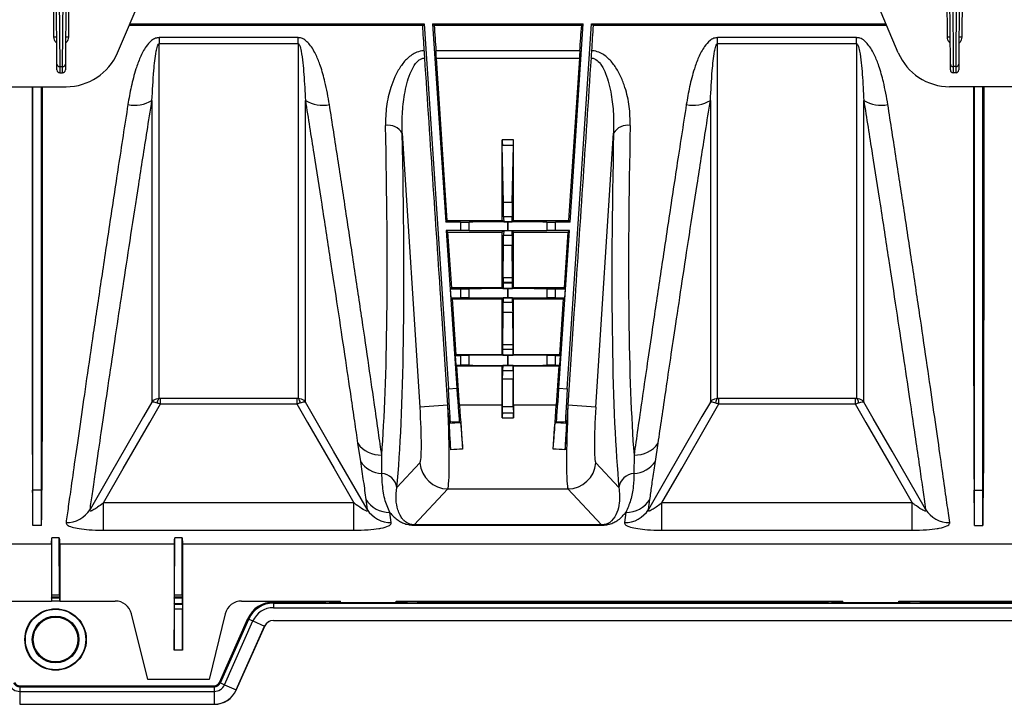
# Model space of a CAD drawing. Units: millimetres. Extents: x 150 to 4162, y 50 to 2920.
# Drawn here: x 1595 to 1772, y 1494 to 1617 of the extents above; entities that cross this region are included whole.
import ezdxf

# ---------------------------------------------------------------- set-up
doc = ezdxf.new("R2010")
doc.units = ezdxf.units.MM
doc.header["$LTSCALE"] = 10
doc.layers.get('0').update_dxf_attribs({"color": 1})
doc.layers.add('3004827', color=7, linetype='Continuous')

# ---------------------------------------------------------------- blocks, each defined once
blk = doc.blocks.new('1140855-M_002_Top_view')
for p, q in [((741.65, -84.33), (741.52, -63.45)), ((742.18, -89.15), (742.02, -63.45)), ((742.52, -63.45), (742.68, -89.59)), ((743.2, -89.59), (743.36, -63.45)), ((743.85, -63.45), (743.7, -89.15)), ((744.35, -63.45), (744.23, -84.33)), ((753.03, -87.12), (763.11, -63.45)), ((892.85, -87.12), (882.77, -63.45)), ((901.65, -84.33), (901.52, -63.45)), ((902.18, -89.15), (902.02, -63.45)), ((902.52, -63.45), (902.68, -89.59)), ((903.2, -89.59), (903.36, -63.45)), ((903.85, -63.45), (903.7, -89.15)), ((904.35, -63.45), (904.23, -84.33)), ((807.69, -82.22), (755.12, -82.22)), ((755.23, -81.95), (807.94, -81.95)), ((807.94, -81.95), (807.69, -82.22)), ((807.94, -81.95), (812.29, -147.31)), ((809.44, -81.95), (836.44, -81.95)), ((809.44, -81.95), (811.81, -117.45)), ((809.44, -81.95), (809.73, -82.22)), ((836.15, -82.22), (809.73, -82.22)), ((833.58, -147.31), (837.94, -81.95)), ((834.07, -117.45), (836.44, -81.95)), ((836.15, -82.22), (836.44, -81.95)), ((837.94, -81.95), (890.65, -81.95)), ((838.19, -82.22), (837.94, -81.95)), ((890.76, -82.22), (838.19, -82.22)), ((785.38, -84.41), (760.5, -84.41)), ((760.5, -84.41), (760.5, -85.49)), ((785.38, -85.49), (785.38, -84.41)), ((885.38, -84.41), (860.5, -84.41)), ((860.5, -85.49), (860.5, -84.41)), ((885.38, -85.49), (885.38, -84.41)), ((760.5, -85.49), (785.38, -85.49)), ((860.5, -85.49), (885.38, -85.49)), ((835.83, -86.75), (810.05, -86.75)), ((812.08, -117.16), (810.14, -88.06)), ((810.14, -88.06), (835.74, -88.06)), ((835.74, -88.06), (833.8, -117.16)), ((742.19, -90.2), (742.18, -89.15)), ((742.68, -89.59), (743.2, -89.59)), ((742.68, -89.59), (742.69, -90.7)), ((743.19, -90.7), (743.2, -89.59)), ((743.7, -89.15), (743.69, -90.2)), ((902.19, -90.2), (902.18, -89.15)), ((903.2, -89.59), (902.68, -89.59)), ((902.68, -89.59), (902.69, -90.7)), ((903.19, -90.7), (903.2, -89.59)), ((903.7, -89.15), (903.69, -90.2)), ((742.69, -90.7), (743.19, -90.7)), ((903.19, -90.7), (902.69, -90.7)), ((731.92, -93.2), (743.83, -93.2)), ((913.95, -93.2), (902.05, -93.2)), ((804, -101.52), (807.2, -150.59)), ((838.68, -150.59), (841.87, -101.52)), ((821.94, -117.16), (821.94, -102.73)), ((823.94, -102.73), (821.94, -102.73)), ((822.16, -113.93), (821.94, -103.66)), ((821.94, -103.66), (823.93, -103.66)), ((823.71, -113.93), (823.93, -103.66)), ((823.94, -117.16), (823.94, -102.73)), ((823.71, -113.93), (822.16, -113.93)), ((811.81, -117.45), (812.08, -117.16)), ((814.44, -117.45), (811.81, -117.45)), ((812.08, -117.16), (821.94, -117.16)), ((814.44, -117.45), (814.44, -118.95)), ((815.98, -118.95), (815.98, -117.44)), ((822.19, -117.41), (821.94, -117.16)), ((823.7, -116.48), (822.18, -116.48)), ((822.19, -117.41), (823.69, -117.41)), ((822.95, -117.41), (822.92, -117.41)), ((822.92, -118.98), (822.92, -117.41)), ((822.95, -117.41), (822.95, -118.98)), ((823.69, -117.41), (823.94, -117.16)), ((823.94, -117.16), (833.8, -117.16)), ((829.9, -117.44), (829.9, -118.95)), ((834.07, -117.45), (831.44, -117.45)), ((831.44, -118.95), (831.44, -117.45)), ((833.8, -117.16), (834.07, -117.45)), ((814.44, -118.95), (811.91, -118.95)), ((811.91, -118.95), (813.79, -147.21)), ((811.91, -118.95), (812.21, -119.24)), ((812.21, -119.24), (821.94, -119.24)), ((812.88, -129.2), (812.21, -119.24)), ((822.19, -118.99), (821.94, -119.24)), ((821.94, -129.2), (821.94, -119.24)), ((822.18, -119.78), (823.7, -119.78)), ((823.69, -118.99), (822.19, -118.99)), ((822.95, -118.98), (822.92, -118.98)), ((823.69, -118.99), (823.94, -119.24)), ((823.94, -119.24), (833.66, -119.24)), ((823.94, -129.2), (823.94, -119.24)), ((833.97, -118.95), (831.44, -118.95)), ((832.09, -147.21), (833.97, -118.95)), ((833.66, -119.24), (833, -129.2)), ((833.66, -119.24), (833.97, -118.95)), ((822.09, -127.4), (822.17, -121.59)), ((822.17, -121.59), (823.71, -121.59)), ((823.78, -127.4), (823.71, -121.59)), ((823.78, -127.4), (822.09, -127.4)), ((822.09, -128.36), (822.09, -128.22)), ((822.09, -128.22), (823.79, -128.22)), ((823.79, -128.36), (822.09, -128.36)), ((823.79, -128.36), (823.79, -128.22)), ((812.69, -129.4), (812.88, -129.2)), ((812.8, -131), (812.69, -129.4)), ((812.69, -129.4), (814.44, -129.4)), ((821.94, -129.2), (812.88, -129.2)), ((814.44, -129.4), (814.44, -131)), ((815.98, -131), (815.98, -129.39)), ((821.94, -129.2), (822.1, -129.36)), ((822.1, -129.36), (823.78, -129.36)), ((822.92, -129.36), (822.95, -129.36)), ((822.92, -131.03), (822.92, -129.36)), ((822.95, -129.36), (822.95, -131.03)), ((823.94, -129.2), (823.78, -129.36)), ((833, -129.2), (823.94, -129.2)), ((829.9, -129.39), (829.9, -131)), ((831.44, -129.4), (833.19, -129.4)), ((831.44, -131), (831.44, -129.4)), ((833, -129.2), (833.19, -129.4)), ((833.19, -129.4), (833.08, -131)), ((813.01, -131.2), (812.8, -131)), ((812.8, -131), (814.44, -131)), ((813.68, -141.2), (813.01, -131.2)), ((813.01, -131.2), (821.94, -131.2)), ((822.1, -131.04), (821.94, -131.2)), ((821.94, -141.2), (821.94, -131.2)), ((822.09, -131.81), (823.79, -131.81)), ((823.78, -131.04), (822.1, -131.04)), ((822.92, -131.03), (822.95, -131.03)), ((823.78, -131.04), (823.94, -131.2)), ((823.94, -131.2), (832.86, -131.2)), ((823.94, -141.2), (823.94, -131.2)), ((831.44, -131), (833.08, -131)), ((832.86, -131.2), (832.2, -141.2)), ((833.08, -131), (832.86, -131.2)), ((812.2, -150.26), (811.11, -133.81)), ((812.18, -150.26), (811.11, -133.81)), ((822.01, -139.4), (822.08, -133.59)), ((822.08, -133.59), (823.8, -133.59)), ((823.87, -139.4), (823.8, -133.59)), ((834.77, -133.81), (833.67, -150.26)), ((834.77, -133.81), (833.7, -150.26)), ((822, -140.27), (822, -140.22)), ((822, -140.22), (823.87, -140.22)), ((823.87, -140.27), (822, -140.27)), ((823.87, -139.4), (822.01, -139.4)), ((823.87, -140.27), (823.87, -140.22)), ((813.57, -141.31), (813.68, -141.2)), ((813.69, -143.09), (813.57, -141.31)), ((813.57, -141.31), (814.44, -141.31)), ((821.94, -141.2), (813.68, -141.2)), ((814.44, -141.31), (814.44, -143.09)), ((815.98, -143.09), (815.98, -141.31)), ((821.94, -141.2), (822.01, -141.27)), ((822.01, -141.27), (823.86, -141.27)), ((822.92, -141.28), (822.95, -141.28)), ((822.92, -143.12), (822.92, -141.28)), ((822.95, -141.28), (822.95, -143.12)), ((823.94, -141.2), (823.86, -141.27)), ((832.2, -141.2), (823.94, -141.2)), ((829.9, -141.31), (829.9, -143.09)), ((831.44, -141.31), (832.3, -141.31)), ((831.44, -143.09), (831.44, -141.31)), ((832.3, -141.31), (832.19, -143.09)), ((832.2, -141.2), (832.3, -141.31)), ((813.81, -143.2), (813.69, -143.09)), ((813.69, -143.09), (814.44, -143.09)), ((814.28, -150.26), (813.81, -143.2)), ((813.81, -143.2), (821.94, -143.2)), ((822.01, -143.12), (821.94, -143.2)), ((821.94, -150.26), (821.94, -143.2)), ((822, -144.01), (823.87, -144.01)), ((823.86, -143.12), (822.01, -143.12)), ((822.92, -143.12), (822.95, -143.12)), ((823.86, -143.12), (823.94, -143.2)), ((823.94, -143.2), (832.06, -143.2)), ((823.94, -150.26), (823.94, -143.2)), ((831.44, -143.09), (832.19, -143.09)), ((832.06, -143.2), (831.59, -150.26)), ((832.19, -143.09), (832.06, -143.2)), ((821.96, -150.55), (822, -145.51)), ((822, -145.51), (823.88, -145.51)), ((823.91, -150.55), (823.88, -145.51)), ((812.29, -147.31), (813.79, -147.21)), ((832.09, -147.21), (833.58, -147.31)), ((785.14, -149.04), (760.73, -149.04)), ((760.73, -150.02), (760.73, -149.04)), ((785.14, -149.04), (785.14, -150.02)), ((885.14, -149.04), (860.73, -149.04)), ((860.73, -150.02), (860.73, -149.04)), ((885.14, -149.04), (885.14, -150.02)), ((760.73, -150.02), (785.14, -150.02)), ((812.18, -150.26), (807.2, -150.59)), ((812.2, -150.26), (812.18, -150.26)), ((821.94, -150.26), (814.28, -150.26)), ((823.91, -150.55), (821.96, -150.55)), ((831.59, -150.26), (823.94, -150.26)), ((833.7, -150.26), (833.67, -150.26)), ((838.68, -150.59), (833.7, -150.26)), ((860.73, -150.02), (885.14, -150.02)), ((812.47, -153.5), (812.64, -153.3)), ((814.24, -153.2), (812.64, -153.3)), ((814.44, -153.37), (814.24, -153.2)), ((823.93, -151.69), (821.94, -151.69)), ((821.94, -152.53), (823.94, -152.53)), ((831.44, -153.37), (831.63, -153.2)), ((833.23, -153.3), (831.63, -153.2)), ((833.4, -153.5), (833.23, -153.3)), ((796.03, -157.06), (796.52, -160.31)), ((849.35, -160.31), (849.84, -157.06)), ((807.2, -160.56), (803.05, -164.99)), ((842.83, -164.99), (838.68, -160.56)), ((737.89, -165.48), (737.83, -165.48)), ((737.89, -171.76), (737.89, -165.48)), ((739.39, -165.48), (737.89, -165.48)), ((739.39, -171.76), (739.39, -165.48)), ((739.39, -165.48), (739.45, -165.48)), ((806.15, -171.66), (812.18, -165.23)), ((812.18, -165.23), (833.7, -165.23)), ((833.7, -165.23), (839.72, -171.66)), ((906.49, -165.48), (906.43, -165.48)), ((906.49, -171.76), (906.49, -165.48)), ((906.49, -165.48), (907.99, -165.48)), ((907.99, -171.76), (907.99, -165.48)), ((907.99, -165.48), (908.05, -165.48)), ((797.49, -167.1), (797.75, -168.9)), ((848.13, -168.9), (848.38, -167.1)), ((750.53, -172.62), (750.53, -167.72)), ((795.35, -167.72), (750.53, -167.72)), ((795.35, -172.62), (795.35, -167.72)), ((850.53, -172.62), (850.53, -167.72)), ((895.35, -167.72), (850.53, -167.72)), ((895.35, -172.62), (895.35, -167.72)), ((802.06, -171.27), (801.81, -169.43)), ((844.07, -169.43), (843.81, -171.27)), ((739.39, -171.76), (737.89, -171.76)), ((750.53, -172.62), (795.35, -172.62)), ((839.72, -171.66), (806.15, -171.66)), ((806.15, -171.66), (806.15, -171.72)), ((806.15, -171.72), (839.72, -171.72)), ((839.72, -171.66), (839.72, -171.72)), ((850.53, -172.62), (895.35, -172.62)), ((906.49, -171.76), (907.99, -171.76)), ((741.25, -184.24), (741.27, -174.01)), ((742.61, -174.01), (741.27, -174.01)), ((742.63, -184.24), (742.61, -174.01)), ((763.25, -184.24), (763.27, -174.01)), ((764.61, -174.01), (763.27, -174.01)), ((764.63, -184.24), (764.61, -174.01)), ((741.19, -175.12), (574.94, -175.12)), ((741.19, -175.12), (741.19, -185.32)), ((763.19, -175.12), (742.69, -175.12)), ((742.69, -175.12), (742.69, -185.32)), ((763.19, -175.12), (763.19, -194.12)), ((1001.51, -175.12), (764.69, -175.12)), ((764.69, -175.12), (764.69, -194.12)), ((741.2, -184.82), (741.24, -184.61)), ((742.68, -184.82), (741.2, -184.82)), ((742.63, -184.61), (741.24, -184.61)), ((742.63, -184.24), (741.25, -184.24)), ((742.68, -184.82), (742.63, -184.61)), ((763.2, -184.82), (763.24, -184.61)), ((764.68, -184.82), (763.2, -184.82)), ((764.63, -184.61), (763.24, -184.61)), ((764.63, -184.24), (763.25, -184.24)), ((764.68, -184.82), (764.63, -184.61)), ((712.94, -185.32), (741.19, -185.32)), ((741.19, -185.32), (741.2, -185.33)), ((742.68, -185.33), (741.2, -185.33)), ((742.69, -185.32), (742.68, -185.33)), ((742.69, -185.32), (752.63, -185.32)), ((763.19, -194.12), (763.23, -186.75)), ((763.23, -185.96), (763.2, -185.82)), ((764.68, -185.82), (763.2, -185.82)), ((764.65, -185.96), (763.23, -185.96)), ((764.64, -186.75), (763.23, -186.75)), ((764.69, -194.12), (764.64, -186.75)), ((764.65, -185.96), (764.68, -185.82)), ((775.25, -185.32), (792.94, -185.32)), ((780.94, -185.5), (787.97, -185.5)), ((780.94, -185.5), (780.94, -185.68)), ((780.94, -185.68), (979.66, -185.68)), ((780.94, -185.68), (780.94, -186.5)), ((780.94, -186.5), (979.59, -186.5)), ((787.97, -185.5), (787.97, -185.32)), ((790.35, -185.62), (787.97, -185.5)), ((804.95, -185.62), (790.92, -185.62)), ((792.94, -185.62), (792.94, -185.32)), ((802.94, -185.62), (802.94, -185.32)), ((802.94, -185.32), (882.94, -185.32)), ((805.52, -185.62), (807.91, -185.5)), ((807.91, -185.32), (807.91, -185.5)), ((807.91, -185.5), (877.97, -185.5)), ((877.97, -185.5), (877.97, -185.32)), ((880.35, -185.62), (877.97, -185.5)), ((894.95, -185.62), (880.92, -185.62)), ((882.94, -185.62), (882.94, -185.32)), ((892.94, -185.62), (892.94, -185.32)), ((892.94, -185.32), (958.44, -185.32)), ((895.52, -185.62), (897.91, -185.5)), ((897.91, -185.32), (897.91, -185.5)), ((897.91, -185.5), (953.47, -185.5)), ((758.44, -199.37), (755.55, -187.6)), ((772.33, -187.6), (769.44, -199.37)), ((771.28, -199.91), (776.37, -188.46)), ((771.45, -199.98), (776.54, -188.54)), ((776.37, -188.46), (776.54, -188.54)), ((776.54, -188.54), (777.28, -188.87)), ((772.19, -200.31), (777.28, -188.87)), ((774.28, -201.24), (779.38, -189.8)), ((774.3, -201.25), (779.39, -189.81)), ((777.28, -188.87), (779.38, -189.8)), ((779.38, -189.8), (779.39, -189.81)), ((780.94, -188.79), (979.59, -188.79)), ((780.94, -188.79), (780.94, -188.81)), ((780.94, -188.81), (977.76, -188.81)), ((764.69, -194.12), (763.19, -194.12)), ((735.51, -200.5), (770.36, -200.5)), ((735.51, -200.5), (735.51, -200.68)), ((735.51, -200.68), (770.36, -200.68)), ((735.51, -200.68), (735.51, -201.5)), ((769.44, -199.37), (758.44, -199.37)), ((770.36, -200.5), (770.36, -200.68)), ((770.36, -200.68), (770.36, -201.5)), ((771.28, -199.91), (771.45, -199.98)), ((771.45, -199.98), (772.19, -200.31)), ((772.19, -200.31), (774.28, -201.24)), ((735.51, -201.5), (770.36, -201.5)), ((735.51, -201.5), (735.51, -203.79)), ((770.36, -201.5), (770.36, -203.79)), ((774.28, -201.24), (774.3, -201.25)), ((735.51, -203.79), (770.36, -203.79)), ((735.51, -203.79), (735.51, -203.81)), ((735.51, -203.81), (770.36, -203.81)), ((770.36, -203.79), (770.36, -203.81))]:
    blk.add_line(p, q)
at = {"flags": 128}
for points in [[(759.2, -149.69), (757.7, -152.29), (751.71, -162.68), (748.13, -168.9)], [(797.75, -168.9), (797.72, -168.84), (791.73, -158.45), (788.36, -152.6), (786.67, -149.69)], [(859.2, -149.69), (857.7, -152.29), (851.71, -162.68), (848.13, -168.9)], [(897.75, -168.9), (897.72, -168.84), (891.73, -158.45), (888.36, -152.6), (886.67, -149.69)], [(750.53, -167.72), (754.07, -161.57), (758.81, -153.35), (760.73, -150.02)], [(785.14, -150.02), (787.06, -153.35), (791.8, -161.57), (795.35, -167.72)], [(850.53, -167.72), (854.07, -161.57), (858.81, -153.35), (860.73, -150.02)], [(885.14, -150.02), (887.06, -153.35), (891.8, -161.57), (895.35, -167.72)]]:
    blk.add_lwpolyline(points, dxfattribs=at)
for radius in [5.5, 5.41, 4.18, 4]:
    blk.add_circle((741.94, -192.2), radius)
for centre, radius, start, end in [((741.95, -112.98), 28.65, 89.6, 90.6), ((743.93, -112.98), 28.65, 89.4, 90.4), ((901.95, -112.98), 28.65, 89.6, 90.6), ((903.93, -112.98), 28.65, 89.4, 90.4), ((743.83, -83.2), 10, 270, 336.9296), ((902.05, -83.2), 10, 203.0704, 270), ((742.65, -89.12), 0.474, 183.865, 273.2112), ((743.22, -89.12), 0.474, 266.7888, 356.135), ((902.65, -89.12), 0.474, 183.865, 273.2112), ((903.22, -89.12), 0.474, 266.7888, 356.135), ((742.69, -90.2), 0.5, 180.35, 270), ((743.19, -90.2), 0.5, 270, 359.65), ((902.69, -90.2), 0.5, 180.35, 270), ((903.19, -90.2), 0.5, 270, 359.65), ((756.06, -90.24), 6.27, 259.2933, 300.1207), ((789.82, -90.24), 6.27, 239.8793, 280.7067), ((856.06, -90.24), 6.27, 259.2933, 300.1207), ((889.82, -90.24), 6.27, 239.8793, 280.7067), ((801.55, -102.95), 2.84, 30.0781, 100.7447), ((844.33, -102.95), 2.84, 79.2553, 149.9219), ((761.2, -149.83), 1.07, 131.2445, 178.3825), ((784.68, -149.83), 1.07, 1.6175, 48.7555), ((861.2, -149.83), 1.07, 131.2445, 178.3825), ((884.68, -149.83), 1.07, 1.6175, 48.7555), ((800.09, -154.22), 4.95, 215.0904, 273.0061), ((845.79, -154.22), 4.95, 266.9939, 324.9096), ((800.57, -157.57), 4.89, 214.075, 267.4561), ((845.31, -157.57), 4.89, 272.5439, 325.925), ((812.2, -160.21), 5.02, 184.0281, 269.6993), ((833.67, -160.21), 5.02, 270.3007, 355.9719), ((800.14, -165.38), 2.93, 7.6546, 85.8703), ((845.73, -165.38), 2.93, 94.1297, 172.3454), ((801.7, -164.46), 4.97, 212.0733, 271.1706), ((844.17, -164.46), 4.97, 268.8294, 327.9267), ((743.88, -166.29), 4.98, 269.1688, 328.4367), ((801.99, -166.29), 4.98, 211.5633, 270.8312), ((843.88, -166.29), 4.98, 269.1688, 328.4367), ((901.99, -166.29), 4.98, 211.5633, 270.8312), ((780.94, -190.5), 5, 90, 155.9995), ((780.94, -190.5), 4.82, 90, 155.9995), ((780.94, -190.5), 4, 90, 155.9995), ((780.94, -190.5), 1.71, 90, 155.9995), ((780.94, -190.5), 1.69, 90, 155.9995), ((735.51, -199.5), 2, 204.0005, 270), ((735.51, -199.5), 1.18, 204.0005, 270), ((735.51, -199.5), 1, 204.0005, 270), ((770.36, -199.5), 1, 270, 335.9995), ((770.36, -199.5), 1.18, 270, 335.9995), ((770.36, -199.5), 2, 270, 335.9995), ((770.36, -199.5), 4.29, 270, 335.9995), ((770.36, -199.5), 4.31, 270, 335.9995)]:
    blk.add_arc(centre, radius, start, end)
for centre, major_axis, ratio, start_param, end_param in [((802.16, -18.2), (-10.5, 157.5), 0.008708, 4.261476, 4.293235), ((806.72, -18.2), (-10.5, 157.5), 0.008708, 1.988789, 2.020527), ((839.16, -18.2), (10.5, 157.5), 0.008708, 4.262658, 4.294396), ((843.72, -18.2), (10.5, 157.5), 0.008708, 1.98995, 2.02171), ((812.98, -162.58), (-219.76, 3296.38), 0.000013, 4.721116, 4.734998), ((810.11, -88.06), (-0.2, 3), 0.008708, 4.711808, 5.16212), ((832.9, -162.58), (219.76, 3296.38), 0.000013, 1.548187, 1.56207), ((835.77, -88.06), (0.2, 3), 0.008708, 1.121065, 1.571377), ((785.97, -18.2), (-10.51, 157.5), 0.071095, 3.599195, 4.160367), ((859.9, -18.2), (10.51, 157.5), 0.071095, 2.122818, 2.683991), ((788.96, -18), (-10.51, 160.5), 0.069777, 3.550335, 4.160543), ((856.92, -18), (10.51, 160.5), 0.069777, 2.122642, 2.732851), ((821.95, -102.73), (0, 1), 0.008727, 1.570796, 2.751884), ((823.93, -102.73), (0, 1), 0.008727, 3.531301, 4.712389), ((822.15, -116.71), (0, 3), 0.008727, 4.787569, 5.893477), ((823.72, -116.71), (0, 3), 0.008727, 0.389709, 1.495616), ((814.44, -117.43), (2, 0), 0.008727, 4.712389, 5.59341), ((822.92, -117.49), (9, 0), 0.008727, 1.570796, 2.451818), ((822.19, -116.41), (0, 1), 0.008727, 1.645977, 3.132866), ((822.95, -117.49), (9, 0), 0.008727, 0.689775, 1.570796), ((823.69, -116.41), (0, 1), 0.008727, 3.150319, 4.637209), ((831.44, -117.43), (2, 0), 0.008727, 3.831368, 4.712389), ((814.44, -118.97), (2, 0), 0.008727, 0.689775, 1.570796), ((822.92, -118.9), (9, 0), 0.008727, 3.831368, 4.712389), ((822.15, -119.14), (0, 3), 0.008727, 3.752319, 4.497725), ((822.19, -119.99), (0, 1), 0.008727, 0.008727, 1.356132), ((822.95, -118.9), (9, 0), 0.008727, 4.712389, 5.59341), ((823.69, -119.99), (0, 1), 0.008727, 4.927053, 6.274459), ((823.72, -119.14), (0, 3), 0.008727, 1.78546, 2.530867), ((831.44, -118.97), (2, 0), 0.008727, 1.570796, 2.451818), ((822.1, -128.22), (0, 1), 0.008727, 0.610726, 1.570796), ((822.1, -128.36), (0, 1), 0.008727, 1.570796, 3.132866), ((823.78, -128.22), (0, 1), 0.008727, 4.712389, 5.672459), ((823.78, -128.36), (0, 1), 0.008727, 3.150319, 4.712389), ((814.44, -129.38), (2, 0), 0.008727, 4.712389, 5.59341), ((822.92, -129.44), (9, 0), 0.008727, 1.570796, 2.451818), ((822.95, -129.44), (9, 0), 0.008727, 0.689775, 1.570796), ((831.44, -129.38), (2, 0), 0.008727, 3.831368, 4.712389), ((814.44, -131.02), (2, 0), 0.008727, 0.689775, 1.570796), ((822.92, -130.95), (9, 0), 0.008727, 3.831368, 4.712389), ((822.06, -131.14), (0, 3), 0.008727, 3.752319, 4.485072), ((822.1, -132.04), (0, 1), 0.008727, 0.008727, 1.34348), ((822.95, -130.95), (9, 0), 0.008727, 4.712389, 5.59341), ((823.78, -132.04), (0, 1), 0.008727, 4.939706, 6.274459), ((823.81, -131.14), (0, 3), 0.008727, 1.798113, 2.530867), ((831.44, -131.02), (2, 0), 0.008727, 1.570796, 2.451818), ((822.01, -140.22), (0, 1), 0.008727, 0.610726, 1.570796), ((822.01, -140.27), (0, 1), 0.008727, 1.570796, 3.132866), ((823.86, -140.27), (0, 1), 0.008727, 3.150319, 4.712389), ((823.86, -140.22), (0, 1), 0.008727, 4.712389, 5.672459), ((814.44, -141.29), (2, 0), 0.008727, 4.712389, 5.59341), ((822.92, -141.36), (9, 0), 0.008727, 1.570796, 2.451818), ((822.95, -141.36), (9, 0), 0.008727, 0.689775, 1.570796), ((831.44, -141.29), (2, 0), 0.008727, 3.831368, 4.712389), ((814.44, -143.1), (2, 0), 0.008727, 0.689775, 1.570796), ((822.92, -143.04), (9, 0), 0.008727, 3.831368, 4.712389), ((822.01, -144.12), (0, 1), 0.008727, 0.008727, 1.454614), ((821.98, -143.66), (0, 3), 0.008727, 4.04642, 4.596207), ((822.95, -143.04), (9, 0), 0.008727, 4.712389, 5.59341), ((823.86, -144.12), (0, 1), 0.008727, 4.828571, 6.274459), ((823.9, -143.66), (0, 3), 0.008727, 1.686979, 2.236766), ((831.44, -143.1), (2, 0), 0.008727, 1.570796, 2.451818), ((812.24, -147.32), (-0.4, 5.99), 0.008727, 3.150319, 4.712389), ((813.84, -147.21), (-0.4, 5.99), 0.008727, 1.570796, 3.132866), ((832.03, -147.21), (0.4, 5.99), 0.008727, 3.150319, 4.712389), ((833.63, -147.32), (0.4, 5.99), 0.008727, 1.570796, 3.132866), ((806.5, -150.59), (-0.65, 10), 0.069777, 3.206838, 4.707821), ((811.48, -150.26), (-0.65, 15), 0.046629, 3.209376, 4.710359), ((812.07, -150.26), (-1, 15), 0.008708, 4.153667, 4.711808), ((814.41, -150.26), (-1, 15), 0.008708, 1.570216, 2.121688), ((821.81, -150.26), (0, 15), 0.008727, 4.560498, 4.712389), ((821.94, -148.69), (0, 3), 0.008727, 3.209159, 4.04642), ((823.93, -148.69), (0, 3), 0.008727, 2.236766, 3.074026), ((824.07, -150.26), (0, 15), 0.008727, 1.570796, 1.722688), ((831.46, -150.26), (1, 15), 0.008708, 4.161497, 4.71297), ((833.81, -150.26), (1, 15), 0.008708, 1.571377, 2.129519), ((834.4, -150.26), (0.65, 15), 0.046629, 1.572826, 3.073809), ((839.38, -150.59), (0.65, 10), 0.069777, 1.575364, 3.076348), ((1013.43, -140.29), (375.01, 25), 0.00058, 2.130113, 2.136303), ((821.95, -152.68), (0, 1), 0.008727, 0.067567, 1.418905), ((823.93, -152.68), (0, 1), 0.008727, 4.86428, 6.215619), ((632.44, -140.29), (375.01, -25), 0.00058, 1.005289, 1.011479), ((1014.1, -150.26), (375.01, 15), 0.000349, 2.131001, 2.13767), ((631.78, -150.26), (375.01, -15), 0.000349, 1.003922, 1.010592), ((731.7, -18.2), (-6.04, 157.5), 0.00872, 3.365352, 3.503434), ((745.58, -18.2), (6.04, 157.5), 0.00872, 2.779751, 2.917834), ((900.3, -18.2), (-6.04, 157.5), 0.00872, 3.365352, 3.503434), ((914.18, -18.2), (6.04, 157.5), 0.00872, 2.779751, 2.917834), ((741.07, -18.2), (0, 157.5), 0.008727, 3.227412, 3.288183), ((742.81, -18.2), (0, 157.5), 0.008727, 2.995002, 3.055773), ((763.07, -18.2), (0, 157.5), 0.008727, 3.227412, 3.288183), ((764.81, -18.2), (0, 157.5), 0.008727, 2.995002, 3.055773), ((741.2, -185.32), (0, 0.5), 0.008727, 0.043633, 1.588252), ((741.24, -184.11), (0, 0.5), 0.008727, 3.185226, 4.45059), ((742.63, -184.11), (0, 0.5), 0.008727, 1.832596, 3.097959), ((742.68, -185.32), (0, 0.5), 0.008727, 4.694936, 6.239552), ((763.2, -185.32), (0, 0.5), 0.008727, 0.043633, 3.097959), ((763.24, -184.11), (0, 0.5), 0.008727, 3.185226, 4.45059), ((764.63, -184.11), (0, 0.5), 0.008727, 1.832596, 3.097959), ((764.68, -185.32), (0, 0.5), 0.008727, 3.185226, 6.239552), ((752.62, -188.32), (3, 0.3), 0.996117, 0.141396, 1.471507), ((763.23, -186.46), (0, 0.5), 0.008727, 4.101524, 6.239552), ((764.65, -186.46), (0, 0.5), 0.008727, 0.043633, 2.181662), ((775.25, -188.32), (3, -0.3), 0.996117, 1.670086, 3.000197), ((790.92, -185.62), (0.58, 0), 0.008727, 3.316126, 4.712389), ((804.95, -185.62), (0.58, 0), 0.008727, 4.712389, 6.108652), ((880.92, -185.62), (0.58, 0), 0.008727, 3.316126, 4.712389), ((894.95, -185.62), (0.58, 0), 0.008727, 4.712389, 6.108652)]:
    blk.add_ellipse(centre, major_axis=major_axis, ratio=ratio, start_param=start_param, end_param=end_param)
for points, knots in [([(742.16, -85.39), (742.12, -85.37), (741.95, -85.22), (741.72, -84.86), (741.67, -84.5), (741.65, -84.33)], [0, 0, 0, 0, 0.103627, 0.575408, 1, 1, 1, 1]), ([(744.23, -84.33), (744.2, -84.5), (744.15, -84.86), (743.93, -85.22), (743.75, -85.37), (743.72, -85.39)], [0, 0, 0, 0, 0.424592, 0.896373, 1, 1, 1, 1]), ([(760.5, -84.41), (760.27, -84.44), (759.77, -84.5), (758.92, -85.06), (757.95, -86.21), (757.04, -87.95), (756.18, -90.38), (755.43, -93.21), (755.07, -95.33), (754.89, -96.39)], [0, 0, 0, 0, 0.044067, 0.098827, 0.198459, 0.357182, 0.516637, 0.758231, 1, 1, 1, 1]), ([(790.98, -96.39), (790.75, -95.04), (790.34, -92.73), (789.5, -89.77), (788.62, -87.51), (787.76, -85.96), (786.81, -84.96), (786.1, -84.49), (785.58, -84.43), (785.38, -84.41)], [0, 0, 0, 0, 0.3093316, 0.5241795, 0.6746208, 0.8344465, 0.8977591, 0.9611582, 1, 1, 1, 1]), ([(860.5, -84.41), (860.27, -84.44), (859.77, -84.5), (858.92, -85.06), (857.95, -86.21), (857.04, -87.95), (856.18, -90.38), (855.43, -93.21), (855.07, -95.33), (854.89, -96.39)], [0, 0, 0, 0, 0.044067, 0.098827, 0.198459, 0.357182, 0.516637, 0.758231, 1, 1, 1, 1]), ([(890.98, -96.39), (890.75, -95.04), (890.34, -92.73), (889.5, -89.77), (888.62, -87.51), (887.76, -85.96), (886.81, -84.96), (886.1, -84.49), (885.58, -84.43), (885.38, -84.41)], [0, 0, 0, 0, 0.309332, 0.524179, 0.674621, 0.834446, 0.897759, 0.961158, 1, 1, 1, 1]), ([(902.16, -85.39), (902.12, -85.37), (901.95, -85.22), (901.72, -84.86), (901.67, -84.5), (901.65, -84.33)], [0, 0, 0, 0, 0.103627, 0.575408, 1, 1, 1, 1]), ([(904.23, -84.33), (904.2, -84.5), (904.15, -84.86), (903.93, -85.22), (903.75, -85.37), (903.72, -85.39)], [0, 0, 0, 0, 0.424592, 0.896373, 1, 1, 1, 1]), ([(759.2, -95.66), (759.3, -93.88), (759.45, -90.99), (759.77, -87.7), (760.11, -86.13), (760.27, -85.69), (760.38, -85.55), (760.42, -85.51), (760.47, -85.49), (760.49, -85.49), (760.5, -85.49)], [0, 0, 0, 0, 0.529456, 0.860248, 0.948432, 0.984008, 0.989561, 0.995152, 0.997905, 1, 1, 1, 1]), ([(760.5, -149.03), (760.5, -148.95), (760.5, -147.86), (760.5, -145.28), (760.5, -140.31), (760.5, -134.05), (760.5, -126.57), (760.5, -117.99), (760.5, -108.31), (760.5, -97.56), (760.5, -89.52), (760.5, -85.49)], [0, 0, 0, 0, 0.010177, 0.131041, 0.252744, 0.377094, 0.502359, 0.624514, 0.747537, 0.873295, 1, 1, 1, 1]), ([(785.38, -85.49), (785.39, -85.49), (785.42, -85.5), (785.46, -85.52), (785.55, -85.6), (785.76, -86.03), (786.13, -87.86), (786.45, -91.21), (786.6, -94.11), (786.67, -95.66)], [0, 0, 0, 0, 0.00249, 0.005754, 0.011797, 0.032897, 0.134583, 0.53877, 1, 1, 1, 1]), ([(785.38, -85.49), (785.38, -85.67), (785.38, -89.78), (785.38, -97.54), (785.38, -108.13), (785.38, -117.82), (785.38, -126.48), (785.38, -133.97), (785.38, -139.6), (785.38, -143.73), (785.38, -146.77), (785.38, -148.28), (785.38, -149.03)], [0, 0, 0, 0, 0.005465, 0.126744, 0.248022, 0.372824, 0.497626, 0.621335, 0.745043, 0.830005, 0.915038, 1, 1, 1, 1]), ([(859.2, -95.66), (859.3, -93.88), (859.45, -90.99), (859.77, -87.7), (860.11, -86.13), (860.27, -85.69), (860.38, -85.55), (860.42, -85.51), (860.47, -85.49), (860.49, -85.49), (860.5, -85.49)], [0, 0, 0, 0, 0.529456, 0.860248, 0.948432, 0.984008, 0.989561, 0.995152, 0.997905, 1, 1, 1, 1]), ([(860.5, -149.03), (860.5, -148.95), (860.5, -147.86), (860.5, -145.28), (860.5, -140.31), (860.5, -134.05), (860.5, -126.57), (860.5, -117.99), (860.5, -108.31), (860.5, -97.56), (860.5, -89.52), (860.5, -85.49)], [0, 0, 0, 0, 0.010177, 0.131041, 0.252744, 0.377094, 0.502359, 0.624514, 0.747537, 0.873295, 1, 1, 1, 1]), ([(885.38, -85.49), (885.39, -85.49), (885.42, -85.5), (885.46, -85.52), (885.55, -85.6), (885.76, -86.03), (886.13, -87.86), (886.45, -91.21), (886.6, -94.11), (886.67, -95.66)], [0, 0, 0, 0, 0.00249, 0.005754, 0.011797, 0.032897, 0.134583, 0.53877, 1, 1, 1, 1]), ([(885.38, -85.49), (885.38, -85.67), (885.38, -89.78), (885.38, -97.54), (885.38, -108.13), (885.38, -117.82), (885.38, -126.48), (885.38, -133.97), (885.38, -139.6), (885.38, -143.73), (885.38, -146.77), (885.38, -148.28), (885.38, -149.03)], [0, 0, 0, 0, 0.005465, 0.126744, 0.248022, 0.372824, 0.497626, 0.621335, 0.745043, 0.830005, 0.915038, 1, 1, 1, 1]), ([(807.97, -86.75), (807.92, -86.76), (807.46, -86.78), (806.33, -87.06), (804.89, -88.07), (803.63, -89.63), (802.66, -91.4), (801.77, -93.8), (801.09, -96.74), (801.04, -99.02), (801.02, -100.16)], [0, 0, 0, 0, 0.0087132, 0.0760864, 0.1914198, 0.3048811, 0.4317936, 0.558957, 0.7793907, 1, 1, 1, 1]), ([(804, -101.52), (803.99, -100.38), (803.97, -98.07), (804.38, -94.48), (805.08, -91.53), (805.99, -89.6), (806.63, -88.76), (807.15, -88.31), (807.59, -88.11), (807.89, -88.06), (808.01, -88.06), (808.06, -88.05)], [0, 0, 0, 0, 0.235304, 0.472842, 0.734779, 0.843516, 0.898606, 0.94191, 0.976803, 0.991999, 1, 1, 1, 1]), ([(808.06, -88.05), (808.03, -87.7), (808, -87.25), (807.98, -86.84), (807.97, -86.75)], [0, 0, 0, 0, 0.793758, 1, 1, 1, 1]), ([(837.91, -86.75), (837.89, -87.07), (837.86, -87.49), (837.83, -87.94), (837.82, -88.05)], [0, 0, 0, 0, 0.749154, 1, 1, 1, 1]), ([(837.82, -88.05), (837.86, -88.06), (838.09, -88.06), (838.38, -88.15), (838.95, -88.46), (839.36, -88.89), (839.95, -89.74), (840.8, -91.53), (841.49, -94.47), (841.91, -98.06), (841.88, -100.36), (841.87, -101.52)], [0, 0, 0, 0, 0.008003, 0.043156, 0.058071, 0.13282, 0.156252, 0.265019, 0.527028, 0.76229, 1, 1, 1, 1]), ([(844.86, -100.16), (844.83, -99.02), (844.79, -96.74), (844.11, -93.8), (843.22, -91.4), (842.24, -89.63), (840.99, -88.07), (839.55, -87.06), (838.41, -86.78), (837.96, -86.76), (837.91, -86.75)], [0, 0, 0, 0, 0.220609, 0.441043, 0.568206, 0.695119, 0.80858, 0.923914, 0.991287, 1, 1, 1, 1]), ([(737.73, -93.2), (737.73, -94.55), (737.73, -98.42), (737.73, -104.55), (737.73, -112.82), (737.73, -121.86), (737.73, -131.46), (737.74, -140.34), (737.75, -147.58), (737.76, -153.34), (737.77, -157.89), (737.79, -162), (737.82, -164.32), (737.83, -165.48)], [0, 0, 0, 0, 0.041103, 0.117265, 0.193428, 0.310162, 0.426896, 0.547021, 0.667147, 0.749774, 0.832401, 0.9162, 1, 1, 1, 1]), ([(737.89, -165.48), (737.89, -164.56), (737.89, -162.73), (737.89, -158.9), (737.89, -154.31), (737.89, -148.9), (737.89, -142.74), (737.89, -135.85), (737.89, -128.28), (737.89, -120.08), (737.89, -111.3), (737.89, -102.35), (737.89, -96.14), (737.89, -93.2)], [0, 0, 0, 0, 0.091821, 0.183642, 0.275462, 0.367283, 0.459104, 0.550925, 0.642746, 0.734566, 0.826387, 0.91789, 1, 1, 1, 1]), ([(739.39, -165.48), (739.39, -164.56), (739.39, -162.73), (739.39, -158.9), (739.39, -154.31), (739.39, -148.9), (739.39, -142.74), (739.39, -135.85), (739.39, -128.28), (739.39, -120.08), (739.39, -111.3), (739.39, -102.35), (739.39, -96.14), (739.39, -93.2)], [0, 0, 0, 0, 0.091821, 0.183642, 0.275462, 0.367283, 0.459104, 0.550925, 0.642746, 0.734566, 0.826387, 0.91789, 1, 1, 1, 1]), ([(739.55, -93.2), (739.55, -94.99), (739.55, -99.52), (739.55, -106.47), (739.55, -115.07), (739.55, -124.16), (739.54, -133.58), (739.54, -142.27), (739.53, -149.17), (739.52, -154.51), (739.5, -158.59), (739.49, -162.3), (739.46, -164.42), (739.45, -165.48)], [0, 0, 0, 0, 0.05455, 0.137709, 0.220868, 0.337604, 0.45434, 0.574467, 0.694594, 0.770493, 0.846392, 0.923196, 1, 1, 1, 1]), ([(906.33, -93.2), (906.33, -94.55), (906.33, -98.42), (906.33, -104.55), (906.33, -112.82), (906.33, -121.86), (906.33, -131.46), (906.34, -140.34), (906.35, -147.58), (906.36, -153.34), (906.37, -157.89), (906.39, -162), (906.42, -164.32), (906.43, -165.48)], [0, 0, 0, 0, 0.0411028, 0.1172654, 0.193428, 0.310162, 0.426896, 0.5470214, 0.6671467, 0.7497738, 0.8324008, 0.9162004, 1, 1, 1, 1]), ([(906.49, -165.48), (906.49, -164.56), (906.49, -162.73), (906.49, -158.9), (906.49, -154.31), (906.49, -148.9), (906.49, -142.74), (906.49, -135.85), (906.49, -128.28), (906.49, -120.08), (906.49, -111.3), (906.49, -102.35), (906.49, -96.14), (906.49, -93.2)], [0, 0, 0, 0, 0.091821, 0.183642, 0.275462, 0.367283, 0.459104, 0.550925, 0.642746, 0.734566, 0.826387, 0.91789, 1, 1, 1, 1]), ([(907.99, -165.48), (907.99, -164.56), (907.99, -162.73), (907.99, -158.9), (907.99, -154.31), (907.99, -148.9), (907.99, -142.74), (907.99, -135.85), (907.99, -128.28), (907.99, -120.08), (907.99, -111.3), (907.99, -102.35), (907.99, -96.14), (907.99, -93.2)], [0, 0, 0, 0, 0.0918208, 0.1836416, 0.2754624, 0.3672832, 0.4591041, 0.5509249, 0.6427457, 0.7345665, 0.8263873, 0.9178896, 1, 1, 1, 1]), ([(908.15, -93.2), (908.15, -94.99), (908.15, -99.52), (908.15, -106.47), (908.15, -115.07), (908.15, -124.16), (908.14, -133.58), (908.14, -142.27), (908.13, -149.17), (908.12, -154.51), (908.1, -158.59), (908.09, -162.3), (908.06, -164.42), (908.05, -165.48)], [0, 0, 0, 0, 0.05455, 0.137709, 0.220868, 0.337604, 0.45434, 0.574467, 0.694594, 0.770493, 0.846392, 0.923196, 1, 1, 1, 1]), ([(754.89, -96.39), (754.31, -100.13), (753.15, -107.6), (751.55, -118.16), (750.05, -128.16), (748.69, -137.36), (747.48, -145.62), (746.41, -152.99), (745.48, -159.48), (744.76, -164.58), (744.2, -168.53), (743.94, -170.35), (743.81, -171.27)], [0, 0, 0, 0, 0.102636, 0.205272, 0.310895, 0.416517, 0.519041, 0.621565, 0.727129, 0.832692, 0.916148, 1, 1, 1, 1]), ([(748.13, -168.9), (748.25, -168.01), (748.51, -166.22), (749.06, -162.41), (749.77, -157.54), (750.69, -151.31), (751.76, -144.06), (752.93, -136.24), (754.16, -128.09), (755.43, -119.75), (756.82, -110.78), (758.09, -102.67), (758.91, -97.51), (759.2, -95.66)], [0, 0, 0, 0, 0.083427, 0.167249, 0.269398, 0.37227, 0.477418, 0.58335, 0.67337, 0.763874, 0.855884, 0.948406, 1, 1, 1, 1]), ([(759.2, -95.66), (759.2, -98.61), (759.2, -104.5), (759.2, -112.64), (759.2, -120.19), (759.2, -127.61), (759.2, -134.6), (759.2, -140.22), (759.2, -144.36), (759.2, -147.4), (759.2, -148.93), (759.2, -149.69)], [0, 0, 0, 0, 0.109469, 0.218937, 0.330445, 0.441953, 0.579395, 0.716837, 0.811198, 0.905639, 1, 1, 1, 1]), ([(786.67, -149.69), (786.67, -149.63), (786.67, -148.55), (786.67, -145.98), (786.67, -140.99), (786.67, -134.7), (786.67, -127.68), (786.67, -120.32), (786.67, -112.83), (786.67, -104.67), (786.67, -98.66), (786.67, -95.66)], [0, 0, 0, 0, 0.008179, 0.143673, 0.279167, 0.418598, 0.558028, 0.667501, 0.776975, 0.888487, 1, 1, 1, 1]), ([(786.67, -95.66), (787.18, -98.86), (788.2, -105.27), (789.67, -114.7), (791.09, -123.99), (792.46, -133), (793.71, -141.32), (794.7, -147.96), (795.46, -153.17), (795.84, -155.76), (796.03, -157.06)], [0, 0, 0, 0, 0.123692, 0.248035, 0.387089, 0.527081, 0.670037, 0.814023, 0.90687, 1, 1, 1, 1]), ([(800.35, -159.16), (800.16, -157.84), (799.78, -155.18), (799.02, -149.93), (798.06, -143.29), (796.83, -134.9), (795.45, -125.63), (794, -115.98), (792.51, -106.23), (791.49, -99.68), (790.98, -96.39)], [0, 0, 0, 0, 0.092873, 0.18603, 0.32554, 0.465052, 0.608546, 0.752041, 0.875693, 1, 1, 1, 1]), ([(854.89, -96.39), (854.31, -100.13), (853.15, -107.6), (851.55, -118.16), (850.05, -128.16), (848.8, -136.59), (847.78, -143.56), (846.95, -149.28), (846.19, -154.55), (845.75, -157.63), (845.53, -159.16)], [0, 0, 0, 0, 0.141617, 0.283234, 0.428972, 0.574709, 0.680184, 0.785659, 0.89283, 1, 1, 1, 1]), ([(849.84, -157.06), (850.06, -155.58), (850.49, -152.63), (851.25, -147.51), (852.08, -141.9), (853.05, -135.43), (854.16, -128.08), (855.43, -119.73), (856.82, -110.77), (858.09, -102.66), (858.91, -97.51), (859.2, -95.66)], [0, 0, 0, 0, 0.1054503, 0.2109008, 0.3180395, 0.4251784, 0.5497063, 0.6742348, 0.8015265, 0.9288188, 1, 1, 1, 1]), ([(859.2, -95.66), (859.2, -98.61), (859.2, -104.5), (859.2, -112.64), (859.2, -120.19), (859.2, -127.61), (859.2, -134.6), (859.2, -140.22), (859.2, -144.36), (859.2, -147.4), (859.2, -148.93), (859.2, -149.69)], [0, 0, 0, 0, 0.109469, 0.218937, 0.330445, 0.441953, 0.579395, 0.716837, 0.811198, 0.905639, 1, 1, 1, 1]), ([(886.67, -149.69), (886.67, -149.63), (886.67, -148.55), (886.67, -145.98), (886.67, -140.99), (886.67, -134.7), (886.67, -127.68), (886.67, -120.32), (886.67, -112.83), (886.67, -104.67), (886.67, -98.66), (886.67, -95.66)], [0, 0, 0, 0, 0.008179, 0.143673, 0.279167, 0.418598, 0.558028, 0.667501, 0.776975, 0.888487, 1, 1, 1, 1]), ([(886.67, -95.66), (887.18, -98.86), (888.2, -105.28), (889.68, -114.76), (891.12, -124.13), (892.49, -133.17), (893.73, -141.44), (894.78, -148.51), (895.65, -154.46), (896.38, -159.42), (896.99, -163.66), (897.45, -166.78), (897.66, -168.3), (897.75, -168.9)], [0, 0, 0, 0, 0.08989, 0.179779, 0.282157, 0.384891, 0.487622, 0.589995, 0.678031, 0.766297, 0.854562, 0.942596, 1, 1, 1, 1]), ([(902.06, -171.27), (901.91, -170.15), (901.59, -167.91), (900.92, -163.21), (900.11, -157.52), (899.15, -150.83), (898.06, -143.29), (896.83, -134.9), (895.45, -125.63), (894, -115.98), (892.51, -106.23), (891.49, -99.68), (890.98, -96.39)], [0, 0, 0, 0, 0.101055, 0.20211, 0.306096, 0.410082, 0.511191, 0.6123, 0.716297, 0.820293, 0.909909, 1, 1, 1, 1]), ([(759.2, -149.69), (759.2, -149.68), (759.28, -149.57), (759.5, -149.32), (759.95, -149.07), (760.32, -149.04), (760.5, -149.03)], [0, 0, 0, 0, 0.004978, 0.29379, 0.669612, 1, 1, 1, 1]), ([(759.2, -149.69), (759.2, -149.69), (759.24, -149.66), (759.36, -149.62), (759.68, -149.65), (759.99, -149.75), (760.13, -149.8)], [0, 0, 0, 0, 0.004978, 0.293778, 0.669608, 1, 1, 1, 1]), ([(760.13, -149.8), (760.22, -149.84), (760.41, -149.91), (760.62, -149.98), (760.73, -150.02)], [0, 0, 0, 0, 0.461756, 1, 1, 1, 1]), ([(760.73, -149.04), (760.69, -149.04), (760.61, -149.04), (760.53, -149.03), (760.5, -149.03)], [0, 0, 0, 0, 0.54491, 1, 1, 1, 1]), ([(785.38, -149.03), (785.37, -149.03), (785.29, -149.04), (785.21, -149.04), (785.14, -149.04)], [0, 0, 0, 0, 0.169581, 1, 1, 1, 1]), ([(785.14, -150.02), (785.32, -149.96), (785.52, -149.89), (785.71, -149.82), (785.74, -149.8)], [0, 0, 0, 0, 0.826353, 1, 1, 1, 1]), ([(785.38, -149.03), (785.55, -149.04), (785.93, -149.07), (786.38, -149.32), (786.6, -149.57), (786.67, -149.68), (786.67, -149.69)], [0, 0, 0, 0, 0.330388, 0.70621, 0.995022, 1, 1, 1, 1]), ([(785.74, -149.8), (785.89, -149.75), (786.2, -149.65), (786.51, -149.62), (786.64, -149.66), (786.67, -149.69), (786.67, -149.69)], [0, 0, 0, 0, 0.330392, 0.706222, 0.995022, 1, 1, 1, 1]), ([(859.2, -149.69), (859.2, -149.68), (859.28, -149.57), (859.5, -149.32), (859.95, -149.07), (860.32, -149.04), (860.5, -149.03)], [0, 0, 0, 0, 0.004978, 0.29379, 0.669612, 1, 1, 1, 1]), ([(859.2, -149.69), (859.2, -149.69), (859.24, -149.66), (859.36, -149.62), (859.68, -149.65), (859.99, -149.75), (860.13, -149.8)], [0, 0, 0, 0, 0.004978, 0.293778, 0.669608, 1, 1, 1, 1]), ([(860.13, -149.8), (860.22, -149.84), (860.41, -149.91), (860.62, -149.98), (860.73, -150.02)], [0, 0, 0, 0, 0.461756, 1, 1, 1, 1]), ([(860.73, -149.04), (860.69, -149.04), (860.61, -149.04), (860.53, -149.03), (860.5, -149.03)], [0, 0, 0, 0, 0.54491, 1, 1, 1, 1]), ([(885.38, -149.03), (885.37, -149.03), (885.29, -149.04), (885.21, -149.04), (885.14, -149.04)], [0, 0, 0, 0, 0.169581, 1, 1, 1, 1]), ([(885.14, -150.02), (885.32, -149.96), (885.52, -149.89), (885.71, -149.82), (885.74, -149.8)], [0, 0, 0, 0, 0.826353, 1, 1, 1, 1]), ([(885.38, -149.03), (885.55, -149.04), (885.93, -149.07), (886.38, -149.32), (886.6, -149.57), (886.67, -149.68), (886.67, -149.69)], [0, 0, 0, 0, 0.330388, 0.70621, 0.995022, 1, 1, 1, 1]), ([(885.74, -149.8), (885.89, -149.75), (886.2, -149.65), (886.51, -149.62), (886.64, -149.66), (886.67, -149.69), (886.67, -149.69)], [0, 0, 0, 0, 0.3303916, 0.7062215, 0.9950222, 1, 1, 1, 1]), ([(814.44, -153.37), (814.45, -153.47), (814.48, -153.66), (814.61, -155.16), (814.73, -156.83), (814.81, -157.95), (814.83, -158.12)], [0, 0, 0, 0, 0.302565, 0.605132, 0.938372, 1, 1, 1, 1]), ([(831.05, -158.12), (831.12, -157.23), (831.25, -155.44), (831.39, -153.73), (831.42, -153.49), (831.44, -153.37)], [0, 0, 0, 0, 0.3333578, 0.6667106, 1, 1, 1, 1]), ([(812.71, -158.21), (812.66, -157.32), (812.55, -155.54), (812.47, -153.86), (812.47, -153.62), (812.47, -153.5)], [0, 0, 0, 0, 0.335502, 0.670993, 1, 1, 1, 1]), ([(833.4, -153.5), (833.41, -153.62), (833.41, -153.87), (833.32, -155.57), (833.22, -157.34), (833.16, -158.21)], [0, 0, 0, 0, 0.336004, 0.672015, 1, 1, 1, 1]), ([(796.52, -160.31), (796.71, -161.53), (797.11, -164.16), (797.36, -166.07), (797.49, -167.1)], [0, 0, 0, 0, 0.463105, 1, 1, 1, 1]), ([(800.35, -162.45), (800.35, -161.63), (800.35, -160.56), (800.35, -159.42), (800.35, -159.16)], [0, 0, 0, 0, 0.77591, 1, 1, 1, 1]), ([(845.53, -159.16), (845.53, -160.04), (845.52, -161.17), (845.52, -162.22), (845.52, -162.45)], [0, 0, 0, 0, 0.775911, 1, 1, 1, 1]), ([(848.38, -167.1), (848.49, -166.33), (848.69, -164.78), (849.02, -162.44), (849.27, -160.83), (849.35, -160.31)], [0, 0, 0, 0, 0.402723, 0.806581, 1, 1, 1, 1]), ([(801.81, -169.43), (801.63, -169.06), (801.09, -167.9), (800.52, -165.69), (800.41, -163.54), (800.35, -162.45)], [0, 0, 0, 0, 0.194369, 0.595972, 1, 1, 1, 1]), ([(845.52, -162.45), (845.49, -163.24), (845.43, -164.99), (844.97, -167.33), (844.37, -168.73), (844.07, -169.43)], [0, 0, 0, 0, 0.291744, 0.645069, 1, 1, 1, 1]), ([(806.15, -171.66), (806.1, -171.65), (806.01, -171.65), (805.82, -171.64), (805.67, -171.62), (805.45, -171.57), (805.11, -171.46), (804.76, -171.26), (804.38, -170.97), (803.99, -170.54), (803.57, -169.87), (803.13, -168.75), (802.83, -167.15), (802.98, -165.71), (803.05, -164.99)], [0, 0, 0, 0, 0.005638, 0.0088689, 0.0200373, 0.0253803, 0.0439432, 0.0917856, 0.1413671, 0.2144726, 0.3222383, 0.4805156, 0.7397137, 1, 1, 1, 1]), ([(842.83, -164.99), (842.9, -165.94), (843.04, -167.58), (842.52, -169.5), (841.85, -170.7), (841.03, -171.36), (840.41, -171.58), (840.07, -171.64), (839.85, -171.65), (839.76, -171.65), (839.72, -171.66)], [0, 0, 0, 0, 0.3456922, 0.5968652, 0.849361, 0.950261, 0.9773199, 0.9905529, 0.9964663, 1, 1, 1, 1]), ([(750.53, -167.72), (750.48, -167.76), (750.14, -168.03), (749.56, -168.46), (748.88, -168.9), (748.5, -169.11), (748.3, -169.18), (748.19, -169.2), (748.12, -169.19), (748.07, -169.14), (748.06, -169.06), (748.1, -168.95), (748.13, -168.9)], [0, 0, 0, 0, 0.04792, 0.358423, 0.585788, 0.714062, 0.745477, 0.80034, 0.846123, 0.8667, 0.927905, 1, 1, 1, 1]), ([(797.75, -168.9), (797.78, -168.96), (797.81, -169.05), (797.8, -169.15), (797.74, -169.2), (797.62, -169.19), (797.39, -169.11), (796.76, -168.77), (796.04, -168.26), (795.49, -167.83), (795.35, -167.72)], [0, 0, 0, 0, 0.076846, 0.127012, 0.177534, 0.222165, 0.294304, 0.431323, 0.850167, 1, 1, 1, 1]), ([(850.53, -167.72), (850.48, -167.76), (850.14, -168.03), (849.56, -168.46), (848.88, -168.9), (848.5, -169.11), (848.3, -169.18), (848.19, -169.2), (848.12, -169.19), (848.07, -169.14), (848.06, -169.06), (848.1, -168.95), (848.13, -168.9)], [0, 0, 0, 0, 0.04792, 0.358423, 0.585788, 0.714062, 0.745477, 0.80034, 0.846123, 0.8667, 0.927905, 1, 1, 1, 1]), ([(897.75, -168.9), (897.78, -168.96), (897.81, -169.05), (897.8, -169.15), (897.74, -169.2), (897.62, -169.19), (897.39, -169.11), (896.76, -168.77), (896.04, -168.26), (895.49, -167.83), (895.35, -167.72)], [0, 0, 0, 0, 0.0768465, 0.1270118, 0.1775338, 0.2221653, 0.2943044, 0.4313228, 0.8501667, 1, 1, 1, 1]), ([(801.81, -169.43), (801.81, -169.43), (802.03, -169.73), (802.46, -170.22), (803.17, -170.8), (803.85, -171.21), (804.47, -171.47), (805.13, -171.63), (805.64, -171.71), (806.01, -171.72), (806.15, -171.72)], [0, 0, 0, 0, 0.000483, 0.314897, 0.530839, 0.680295, 0.831139, 0.895117, 0.960126, 1, 1, 1, 1]), ([(839.72, -171.72), (839.87, -171.72), (840.21, -171.71), (840.78, -171.63), (841.47, -171.45), (842.14, -171.15), (843.15, -170.51), (843.67, -169.9), (844.07, -169.43)], [0, 0, 0, 0, 0.042337, 0.095168, 0.188021, 0.34227, 0.497297, 1, 1, 1, 1]), ([(743.81, -171.27), (743.85, -171.42), (743.92, -171.71), (744.8, -172.08), (746.17, -172.37), (748.01, -172.56), (749.55, -172.62), (750.42, -172.62), (750.53, -172.62)], [0, 0, 0, 0, 0.185268, 0.369614, 0.550579, 0.745354, 0.967711, 1, 1, 1, 1]), ([(795.35, -172.62), (796.22, -172.61), (797.82, -172.58), (799.39, -172.4), (800.65, -172.18), (801.61, -171.91), (802.06, -171.54), (802.06, -171.33), (802.06, -171.27)], [0, 0, 0, 0, 0.254269, 0.466021, 0.512639, 0.736263, 0.927593, 1, 1, 1, 1]), ([(843.81, -171.27), (843.85, -171.42), (843.92, -171.71), (844.8, -172.08), (846.17, -172.37), (848.01, -172.56), (849.55, -172.62), (850.42, -172.62), (850.53, -172.62)], [0, 0, 0, 0, 0.185268, 0.369614, 0.550579, 0.745354, 0.967711, 1, 1, 1, 1]), ([(895.35, -172.62), (896.22, -172.61), (897.82, -172.58), (899.39, -172.4), (900.65, -172.18), (901.61, -171.91), (902.06, -171.54), (902.06, -171.33), (902.06, -171.27)], [0, 0, 0, 0, 0.254269, 0.466021, 0.512639, 0.736263, 0.927593, 1, 1, 1, 1])]:
    blk.add_open_spline(points, degree=3, knots=knots)

msp = doc.modelspace()

# ---------------------------------------------------------------- block references
at = {"layer": '3004827'}
msp.add_blockref('1140855-M_002_Top_view', (859.923, 1697.991), dxfattribs=at)

doc.saveas('drawing.dxf')
